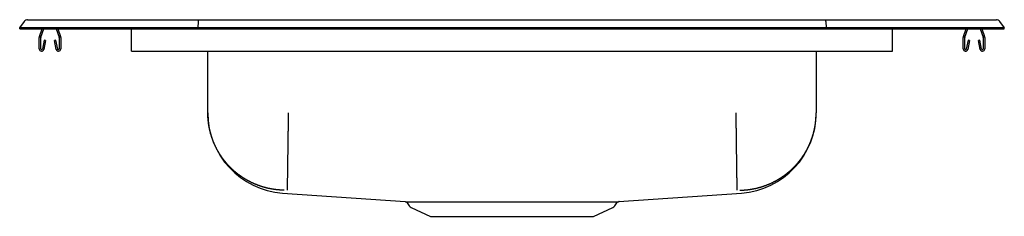
# Model space of a CAD drawing. Units: inches. Extents: x -11 to 11, y -4.2 to 0.2.
import ezdxf

# ---------------------------------------------------------------- set-up
doc = ezdxf.new("R2010")
doc.units = ezdxf.units.IN
doc.header["$MEASUREMENT"] = 0
doc.layers.get('0').update_dxf_attribs({"linetype": 'CONTINUOUS'})

# ---------------------------------------------------------------- blocks, each defined once
blk = doc.blocks.new('DRKAD222040_FRONT')
at = {"color": 7, "linetype": 'Continuous'}
for p, q in [((-11, 0.016), (-10.896, 0.164)), ((-11, 0), (-11, 0.016)), ((-10.842, 0.016), (-11, 0.016)), ((-11, 0), (-10.842, 0)), ((-10.488, 0.016), (-10.842, 0.016)), ((-10.842, 0), (-10.488, 0)), ((-10.822, 0.202), (-10.664, 0.202)), ((-10.664, 0.202), (-10.48, 0.202)), ((-10.559, -0.177), (-10.498, 0)), ((-10.526, -0.188), (-10.461, 0)), ((-7.017, 0.016), (-10.488, 0.016)), ((-10.488, 0), (-7.017, 0)), ((-10.48, 0.202), (-7.013, 0.202)), ((-10.184, 0), (-10.119, -0.188)), ((-10.147, 0), (-10.086, -0.177)), ((-8.5, -0.177), (-8.5, 0)), ((-7.015, 0.164), (-7.017, 0.016)), ((7.017, 0.016), (-7.017, 0.016)), ((-7.017, 0), (-7.017, 0.016)), ((-7.017, 0), (7.017, 0)), ((-7.013, 0.202), (7.013, 0.202)), ((7.013, 0.202), (10.48, 0.202)), ((7.015, 0.164), (7.017, 0.016)), ((7.017, 0), (7.017, 0.016)), ((10.488, 0.016), (7.017, 0.016)), ((7.017, 0), (10.488, 0)), ((8.5, -0.177), (8.5, 0)), ((10.086, -0.177), (10.147, 0)), ((10.119, -0.188), (10.184, 0)), ((10.461, 0), (10.526, -0.188)), ((10.48, 0.202), (10.664, 0.202)), ((10.842, 0.016), (10.488, 0.016)), ((10.488, 0), (10.842, 0)), ((10.664, 0.202), (10.822, 0.202)), ((11, 0.016), (10.842, 0.016)), ((10.842, 0), (11, 0)), ((10.896, 0.164), (11, 0.016)), ((11, 0), (11, 0.016)), ((-10.563, -0.452), (-10.563, -0.198)), ((-10.528, -0.452), (-10.528, -0.198)), ((-10.118, -0.198), (-10.118, -0.452)), ((-10.082, -0.198), (-10.082, -0.452)), ((-8.5, -0.198), (-8.5, -0.177)), ((-8.5, -0.452), (-8.5, -0.198)), ((8.5, -0.198), (8.5, -0.177)), ((8.5, -0.452), (8.5, -0.198)), ((10.082, -0.452), (10.082, -0.198)), ((10.117, -0.452), (10.117, -0.198)), ((10.498, 0), (10.559, -0.177)), ((10.527, -0.198), (10.527, -0.452)), ((10.562, -0.198), (10.562, -0.452)), ((-10.456, -0.257), (-10.494, -0.455)), ((-10.422, -0.263), (-10.459, -0.462)), ((-10.422, -0.263), (-10.456, -0.257)), ((-10.189, -0.257), (-10.223, -0.263)), ((-10.186, -0.462), (-10.223, -0.263)), ((-10.151, -0.455), (-10.189, -0.257)), ((10.189, -0.257), (10.151, -0.455)), ((10.223, -0.263), (10.186, -0.462)), ((10.223, -0.263), (10.189, -0.257)), ((10.456, -0.257), (10.422, -0.263)), ((10.459, -0.462), (10.422, -0.263)), ((10.494, -0.455), (10.456, -0.257)), ((-8.5, -0.504), (-8.5, -0.452)), ((-8.5, -0.504), (8.5, -0.504)), ((-6.796, -1.886), (-6.796, -0.504)), ((6.796, -0.504), (6.796, -1.886)), ((8.5, -0.504), (8.5, -0.452)), ((-5.127, -3.678), (-2.39, -3.871)), ((2.39, -3.871), (5.127, -3.678)), ((-2.345, -3.898), (-2.297, -3.966)), ((2.297, -3.966), (2.345, -3.899)), ((-2.254, -4.003), (-1.822, -4.2)), ((1.822, -4.2), (2.254, -4.003)), ((-1.822, -4.2), (1.822, -4.2))]:
    blk.add_line(p, q, dxfattribs=at)
for points in [[(-7.013, 0.202), (-7.014, 0.201), (-7.014, 0.196), (-7.014, 0.188), (-7.015, 0.177), (-7.015, 0.164)], [(7.015, 0.164), (7.015, 0.177), (7.014, 0.188), (7.014, 0.196), (7.014, 0.201), (7.013, 0.202)], [(-5.093, -3.615), (-5.1, -3.615), (-5.107, -3.614), (-5.114, -3.614), (-5.122, -3.614), (-5.129, -3.614), (-5.136, -3.614), (-5.144, -3.613), (-5.151, -3.613), (-5.158, -3.613), (-5.166, -3.612), (-5.173, -3.612), (-5.18, -3.611), (-5.188, -3.611), (-5.195, -3.61), (-5.202, -3.61), (-5.21, -3.609), (-5.217, -3.608), (-5.224, -3.608), (-5.232, -3.607), (-5.239, -3.606), (-5.246, -3.606), (-5.253, -3.605), (-5.261, -3.604), (-5.268, -3.603), (-5.275, -3.602), (-5.282, -3.601), (-5.29, -3.601), (-5.297, -3.6), (-5.304, -3.599), (-5.311, -3.598), (-5.319, -3.597), (-5.326, -3.595), (-5.333, -3.594), (-5.34, -3.593), (-5.347, -3.592), (-5.354, -3.591), (-5.362, -3.59), (-5.369, -3.588), (-5.376, -3.587), (-5.383, -3.586), (-5.39, -3.584), (-5.397, -3.583), (-5.405, -3.582), (-5.412, -3.58), (-5.419, -3.579), (-5.426, -3.577), (-5.433, -3.576), (-5.44, -3.574), (-5.447, -3.573), (-5.454, -3.571), (-5.461, -3.569), (-5.468, -3.568), (-5.476, -3.566), (-5.483, -3.564), (-5.49, -3.562), (-5.497, -3.561), (-5.504, -3.559), (-5.511, -3.557), (-5.518, -3.555), (-5.525, -3.553), (-5.532, -3.551), (-5.539, -3.549), (-5.546, -3.547), (-5.553, -3.545), (-5.56, -3.543), (-5.567, -3.541), (-5.574, -3.539), (-5.581, -3.537), (-5.588, -3.535), (-5.595, -3.532), (-5.602, -3.53), (-5.609, -3.528), (-5.616, -3.525), (-5.623, -3.523), (-5.63, -3.521), (-5.637, -3.518), (-5.643, -3.516), (-5.65, -3.513), (-5.657, -3.511), (-5.664, -3.508), (-5.671, -3.506), (-5.678, -3.503), (-5.685, -3.501), (-5.692, -3.498), (-5.699, -3.495), (-5.705, -3.493), (-5.712, -3.49), (-5.719, -3.487), (-5.726, -3.484), (-5.733, -3.482), (-5.739, -3.479), (-5.746, -3.476), (-5.753, -3.473), (-5.76, -3.47), (-5.766, -3.467), (-5.773, -3.464), (-5.78, -3.461), (-5.786, -3.458), (-5.793, -3.455), (-5.8, -3.452), (-5.806, -3.449), (-5.813, -3.446), (-5.82, -3.442), (-5.826, -3.439), (-5.833, -3.436), (-5.839, -3.433), (-5.846, -3.43), (-5.852, -3.426), (-5.859, -3.423), (-5.865, -3.42), (-5.872, -3.416), (-5.878, -3.413), (-5.885, -3.409), (-5.891, -3.406), (-5.897, -3.402), (-5.904, -3.399), (-5.91, -3.395), (-5.916, -3.392), (-5.923, -3.388), (-5.929, -3.385), (-5.935, -3.381), (-5.942, -3.377), (-5.948, -3.374), (-5.954, -3.37), (-5.96, -3.366), (-5.967, -3.362), (-5.973, -3.359), (-5.979, -3.355), (-5.985, -3.351), (-5.991, -3.347), (-5.997, -3.343), (-6.004, -3.339), (-6.01, -3.335), (-6.016, -3.331), (-6.022, -3.327), (-6.028, -3.323), (-6.034, -3.319), (-6.04, -3.315), (-6.046, -3.311), (-6.052, -3.307), (-6.058, -3.303), (-6.064, -3.298), (-6.07, -3.294), (-6.076, -3.29), (-6.082, -3.286), (-6.088, -3.281), (-6.093, -3.277), (-6.099, -3.273), (-6.105, -3.268), (-6.111, -3.264), (-6.117, -3.26), (-6.123, -3.255), (-6.128, -3.251), (-6.134, -3.246), (-6.14, -3.242), (-6.146, -3.237), (-6.151, -3.232), (-6.157, -3.228), (-6.163, -3.223), (-6.169, -3.219), (-6.174, -3.214), (-6.18, -3.209), (-6.185, -3.204), (-6.191, -3.2), (-6.197, -3.195), (-6.202, -3.19), (-6.208, -3.185), (-6.213, -3.18), (-6.219, -3.175), (-6.224, -3.17), (-6.23, -3.165), (-6.235, -3.161), (-6.241, -3.156), (-6.246, -3.151), (-6.251, -3.146), (-6.257, -3.141), (-6.262, -3.135), (-6.267, -3.13), (-6.272, -3.125), (-6.278, -3.12), (-6.283, -3.115), (-6.288, -3.11), (-6.293, -3.105), (-6.298, -3.1), (-6.303, -3.094), (-6.309, -3.089), (-6.314, -3.084), (-6.319, -3.079), (-6.324, -3.073), (-6.329, -3.068), (-6.334, -3.063), (-6.339, -3.057), (-6.344, -3.052), (-6.348, -3.047), (-6.353, -3.041), (-6.358, -3.036), (-6.363, -3.03), (-6.368, -3.025), (-6.373, -3.019), (-6.377, -3.014), (-6.382, -3.008), (-6.387, -3.003), (-6.391, -2.997), (-6.396, -2.992), (-6.401, -2.986), (-6.405, -2.98), (-6.41, -2.975), (-6.415, -2.969), (-6.419, -2.964), (-6.424, -2.958), (-6.428, -2.952), (-6.433, -2.946), (-6.437, -2.941), (-6.441, -2.935), (-6.446, -2.929), (-6.45, -2.923), (-6.455, -2.917), (-6.459, -2.912), (-6.463, -2.906), (-6.468, -2.9), (-6.472, -2.894), (-6.476, -2.888), (-6.48, -2.882), (-6.484, -2.876), (-6.489, -2.87), (-6.493, -2.864), (-6.497, -2.858), (-6.501, -2.852), (-6.505, -2.846), (-6.509, -2.84), (-6.513, -2.834), (-6.517, -2.828), (-6.521, -2.821), (-6.525, -2.815), (-6.529, -2.809), (-6.533, -2.803), (-6.537, -2.797), (-6.541, -2.79), (-6.544, -2.784), (-6.548, -2.778), (-6.552, -2.772), (-6.556, -2.765), (-6.559, -2.759), (-6.563, -2.752), (-6.567, -2.746), (-6.57, -2.74), (-6.574, -2.733), (-6.578, -2.727), (-6.581, -2.72), (-6.585, -2.714), (-6.588, -2.708), (-6.592, -2.701), (-6.595, -2.695), (-6.599, -2.688), (-6.602, -2.682), (-6.605, -2.675), (-6.609, -2.669), (-6.612, -2.662), (-6.615, -2.655), (-6.619, -2.649), (-6.622, -2.642), (-6.625, -2.636), (-6.628, -2.629), (-6.631, -2.623), (-6.634, -2.616), (-6.637, -2.609), (-6.64, -2.603), (-6.643, -2.596), (-6.646, -2.589), (-6.649, -2.583), (-6.652, -2.576), (-6.655, -2.569), (-6.658, -2.563), (-6.661, -2.556), (-6.664, -2.549), (-6.666, -2.543), (-6.669, -2.536), (-6.672, -2.529), (-6.675, -2.522), (-6.677, -2.516), (-6.68, -2.509), (-6.683, -2.502), (-6.685, -2.495), (-6.688, -2.488), (-6.69, -2.482), (-6.693, -2.475), (-6.695, -2.468), (-6.698, -2.461), (-6.7, -2.454), (-6.702, -2.447), (-6.705, -2.44), (-6.707, -2.434), (-6.709, -2.427), (-6.712, -2.42), (-6.714, -2.413), (-6.716, -2.406), (-6.718, -2.399), (-6.72, -2.392), (-6.722, -2.385), (-6.725, -2.378), (-6.727, -2.371), (-6.729, -2.364), (-6.731, -2.357), (-6.733, -2.35), (-6.735, -2.343), (-6.736, -2.336), (-6.738, -2.329), (-6.74, -2.322), (-6.742, -2.315), (-6.744, -2.308), (-6.746, -2.301), (-6.747, -2.293), (-6.749, -2.286), (-6.751, -2.279), (-6.752, -2.272), (-6.754, -2.265), (-6.756, -2.258), (-6.757, -2.251), (-6.759, -2.243), (-6.76, -2.236), (-6.762, -2.229), (-6.763, -2.222), (-6.764, -2.215), (-6.766, -2.207), (-6.767, -2.2), (-6.769, -2.193), (-6.77, -2.186), (-6.771, -2.178), (-6.772, -2.171), (-6.774, -2.164), (-6.775, -2.157), (-6.776, -2.149), (-6.777, -2.142), (-6.778, -2.135), (-6.779, -2.127), (-6.78, -2.12), (-6.781, -2.113), (-6.782, -2.106), (-6.783, -2.098), (-6.784, -2.091), (-6.785, -2.084), (-6.785, -2.076), (-6.786, -2.069), (-6.787, -2.062), (-6.788, -2.054), (-6.788, -2.047), (-6.789, -2.04), (-6.79, -2.032), (-6.79, -2.025), (-6.791, -2.018), (-6.792, -2.01), (-6.792, -2.003), (-6.793, -1.996), (-6.793, -1.988), (-6.793, -1.981), (-6.794, -1.974), (-6.794, -1.966), (-6.794, -1.959), (-6.795, -1.952), (-6.795, -1.944), (-6.795, -1.937), (-6.795, -1.93), (-6.796, -1.922), (-6.796, -1.915), (-6.796, -1.908), (-6.796, -1.901), (-6.796, -1.893), (-6.796, -1.886)], [(-5, -1.886), (-5, -1.904), (-5, -1.922), (-5.001, -1.94), (-5.001, -1.957), (-5.001, -1.976), (-5.001, -1.994), (-5.002, -2.012), (-5.002, -2.03), (-5.002, -2.048), (-5.002, -2.067), (-5.003, -2.085), (-5.003, -2.103), (-5.003, -2.122), (-5.003, -2.14), (-5.004, -2.159), (-5.004, -2.177), (-5.004, -2.196), (-5.004, -2.214), (-5.005, -2.233), (-5.005, -2.252), (-5.005, -2.27), (-5.005, -2.289), (-5.006, -2.308), (-5.006, -2.326), (-5.006, -2.345), (-5.006, -2.364), (-5.007, -2.382), (-5.007, -2.401), (-5.007, -2.42), (-5.007, -2.438), (-5.008, -2.457), (-5.008, -2.475), (-5.008, -2.494), (-5.008, -2.512), (-5.009, -2.531), (-5.009, -2.549), (-5.009, -2.568), (-5.009, -2.586), (-5.009, -2.604), (-5.01, -2.622), (-5.01, -2.64), (-5.01, -2.658), (-5.01, -2.676), (-5.011, -2.694), (-5.011, -2.712), (-5.011, -2.73), (-5.011, -2.748), (-5.012, -2.765), (-5.012, -2.783), (-5.012, -2.8), (-5.012, -2.817), (-5.013, -2.834), (-5.013, -2.851), (-5.013, -2.868), (-5.013, -2.885), (-5.013, -2.902), (-5.014, -2.918), (-5.014, -2.935), (-5.014, -2.951), (-5.014, -2.967), (-5.015, -2.983), (-5.015, -2.999), (-5.015, -3.015), (-5.015, -3.03), (-5.015, -3.046), (-5.016, -3.061), (-5.016, -3.076), (-5.016, -3.091), (-5.016, -3.106), (-5.016, -3.12), (-5.017, -3.134), (-5.017, -3.149), (-5.017, -3.163), (-5.017, -3.176), (-5.017, -3.19), (-5.018, -3.203), (-5.018, -3.217), (-5.018, -3.23), (-5.018, -3.243), (-5.018, -3.255), (-5.018, -3.268), (-5.019, -3.28), (-5.019, -3.292), (-5.019, -3.304), (-5.019, -3.315), (-5.019, -3.327), (-5.019, -3.338), (-5.02, -3.349), (-5.02, -3.359), (-5.02, -3.37), (-5.02, -3.38), (-5.02, -3.39), (-5.02, -3.4), (-5.02, -3.41), (-5.02, -3.419), (-5.021, -3.428), (-5.021, -3.437), (-5.021, -3.446), (-5.021, -3.455), (-5.021, -3.463), (-5.021, -3.471), (-5.021, -3.479), (-5.021, -3.486), (-5.022, -3.494), (-5.022, -3.501), (-5.022, -3.508), (-5.022, -3.514), (-5.022, -3.521), (-5.022, -3.527), (-5.022, -3.533), (-5.022, -3.539), (-5.022, -3.544), (-5.022, -3.55), (-5.022, -3.555), (-5.022, -3.56), (-5.023, -3.564), (-5.023, -3.569), (-5.023, -3.573), (-5.023, -3.577), (-5.023, -3.581), (-5.023, -3.584), (-5.023, -3.588), (-5.023, -3.591), (-5.023, -3.594), (-5.023, -3.597), (-5.023, -3.599), (-5.023, -3.602), (-5.023, -3.604), (-5.023, -3.606), (-5.023, -3.607), (-5.023, -3.609), (-5.023, -3.61), (-5.023, -3.612), (-5.023, -3.612), (-5.023, -3.613), (-5.023, -3.614)], [(5, -1.886), (5, -1.904), (5, -1.922), (5.001, -1.94), (5.001, -1.957), (5.001, -1.976), (5.001, -1.994), (5.002, -2.012), (5.002, -2.03), (5.002, -2.048), (5.002, -2.067), (5.003, -2.085), (5.003, -2.103), (5.003, -2.122), (5.003, -2.14), (5.004, -2.159), (5.004, -2.177), (5.004, -2.196), (5.004, -2.214), (5.005, -2.233), (5.005, -2.252), (5.005, -2.27), (5.005, -2.289), (5.006, -2.308), (5.006, -2.326), (5.006, -2.345), (5.006, -2.364), (5.007, -2.382), (5.007, -2.401), (5.007, -2.42), (5.007, -2.438), (5.008, -2.457), (5.008, -2.475), (5.008, -2.494), (5.008, -2.512), (5.009, -2.531), (5.009, -2.549), (5.009, -2.568), (5.009, -2.586), (5.01, -2.604), (5.01, -2.622), (5.01, -2.64), (5.01, -2.658), (5.011, -2.676), (5.011, -2.694), (5.011, -2.712), (5.011, -2.73), (5.012, -2.748), (5.012, -2.765), (5.012, -2.783), (5.012, -2.8), (5.013, -2.817), (5.013, -2.834), (5.013, -2.851), (5.013, -2.868), (5.013, -2.885), (5.014, -2.902), (5.014, -2.918), (5.014, -2.935), (5.014, -2.951), (5.015, -2.967), (5.015, -2.983), (5.015, -2.999), (5.015, -3.015), (5.015, -3.03), (5.016, -3.046), (5.016, -3.061), (5.016, -3.076), (5.016, -3.091), (5.016, -3.106), (5.017, -3.12), (5.017, -3.134), (5.017, -3.149), (5.017, -3.163), (5.017, -3.176), (5.018, -3.19), (5.018, -3.203), (5.018, -3.217), (5.018, -3.23), (5.018, -3.243), (5.018, -3.255), (5.019, -3.268), (5.019, -3.28), (5.019, -3.292), (5.019, -3.304), (5.019, -3.315), (5.019, -3.327), (5.02, -3.338), (5.02, -3.349), (5.02, -3.359), (5.02, -3.37), (5.02, -3.38), (5.02, -3.39), (5.02, -3.4), (5.021, -3.41), (5.021, -3.419), (5.021, -3.428), (5.021, -3.437), (5.021, -3.446), (5.021, -3.455), (5.021, -3.463), (5.021, -3.471), (5.021, -3.479), (5.022, -3.486), (5.022, -3.494), (5.022, -3.501), (5.022, -3.508), (5.022, -3.514), (5.022, -3.521), (5.022, -3.527), (5.022, -3.533), (5.022, -3.539), (5.022, -3.544), (5.022, -3.55), (5.023, -3.555), (5.023, -3.56), (5.023, -3.564), (5.023, -3.569), (5.023, -3.573), (5.023, -3.577), (5.023, -3.581), (5.023, -3.584), (5.023, -3.588), (5.023, -3.591), (5.023, -3.594), (5.023, -3.597), (5.023, -3.599), (5.023, -3.602), (5.023, -3.604), (5.023, -3.606), (5.023, -3.607), (5.023, -3.609), (5.023, -3.61), (5.023, -3.612), (5.023, -3.612), (5.023, -3.613), (5.023, -3.614)], [(5.093, -3.615), (5.1, -3.615), (5.107, -3.614), (5.114, -3.614), (5.122, -3.614), (5.129, -3.614), (5.136, -3.614), (5.144, -3.613), (5.151, -3.613), (5.158, -3.613), (5.166, -3.612), (5.173, -3.612), (5.18, -3.611), (5.188, -3.611), (5.195, -3.61), (5.202, -3.61), (5.21, -3.609), (5.217, -3.608), (5.224, -3.608), (5.232, -3.607), (5.239, -3.606), (5.246, -3.606), (5.253, -3.605), (5.261, -3.604), (5.268, -3.603), (5.275, -3.602), (5.282, -3.601), (5.29, -3.601), (5.297, -3.6), (5.304, -3.599), (5.311, -3.598), (5.318, -3.597), (5.326, -3.595), (5.333, -3.594), (5.34, -3.593), (5.347, -3.592), (5.354, -3.591), (5.362, -3.59), (5.369, -3.588), (5.376, -3.587), (5.383, -3.586), (5.39, -3.584), (5.397, -3.583), (5.405, -3.582), (5.412, -3.58), (5.419, -3.579), (5.426, -3.577), (5.433, -3.576), (5.44, -3.574), (5.447, -3.573), (5.454, -3.571), (5.461, -3.569), (5.468, -3.568), (5.476, -3.566), (5.483, -3.564), (5.49, -3.562), (5.497, -3.561), (5.504, -3.559), (5.511, -3.557), (5.518, -3.555), (5.525, -3.553), (5.532, -3.551), (5.539, -3.549), (5.546, -3.547), (5.553, -3.545), (5.56, -3.543), (5.567, -3.541), (5.574, -3.539), (5.581, -3.537), (5.588, -3.535), (5.595, -3.532), (5.602, -3.53), (5.609, -3.528), (5.616, -3.525), (5.623, -3.523), (5.63, -3.521), (5.636, -3.518), (5.643, -3.516), (5.65, -3.513), (5.657, -3.511), (5.664, -3.508), (5.671, -3.506), (5.678, -3.503), (5.685, -3.501), (5.692, -3.498), (5.699, -3.495), (5.705, -3.493), (5.712, -3.49), (5.719, -3.487), (5.726, -3.484), (5.733, -3.482), (5.739, -3.479), (5.746, -3.476), (5.753, -3.473), (5.76, -3.47), (5.766, -3.467), (5.773, -3.464), (5.78, -3.461), (5.786, -3.458), (5.793, -3.455), (5.8, -3.452), (5.806, -3.449), (5.813, -3.446), (5.82, -3.442), (5.826, -3.439), (5.833, -3.436), (5.839, -3.433), (5.846, -3.43), (5.852, -3.426), (5.859, -3.423), (5.865, -3.42), (5.872, -3.416), (5.878, -3.413), (5.884, -3.409), (5.891, -3.406), (5.897, -3.402), (5.904, -3.399), (5.91, -3.395), (5.916, -3.392), (5.923, -3.388), (5.929, -3.385), (5.935, -3.381), (5.942, -3.377), (5.948, -3.374), (5.954, -3.37), (5.96, -3.366), (5.967, -3.362), (5.973, -3.359), (5.979, -3.355), (5.985, -3.351), (5.991, -3.347), (5.997, -3.343), (6.004, -3.339), (6.01, -3.335), (6.016, -3.331), (6.022, -3.327), (6.028, -3.323), (6.034, -3.319), (6.04, -3.315), (6.046, -3.311), (6.052, -3.307), (6.058, -3.303), (6.064, -3.298), (6.07, -3.294), (6.076, -3.29), (6.082, -3.286), (6.088, -3.281), (6.093, -3.277), (6.099, -3.273), (6.105, -3.268), (6.111, -3.264), (6.117, -3.26), (6.123, -3.255), (6.128, -3.251), (6.134, -3.246), (6.14, -3.242), (6.146, -3.237), (6.151, -3.232), (6.157, -3.228), (6.163, -3.223), (6.169, -3.219), (6.174, -3.214), (6.18, -3.209), (6.185, -3.204), (6.191, -3.2), (6.197, -3.195), (6.202, -3.19), (6.208, -3.185), (6.213, -3.18), (6.219, -3.175), (6.224, -3.17), (6.23, -3.166), (6.235, -3.161), (6.241, -3.156), (6.246, -3.151), (6.251, -3.146), (6.257, -3.141), (6.262, -3.136), (6.267, -3.13), (6.272, -3.125), (6.278, -3.12), (6.283, -3.115), (6.288, -3.11), (6.293, -3.105), (6.298, -3.1), (6.303, -3.094), (6.309, -3.089), (6.314, -3.084), (6.319, -3.079), (6.324, -3.073), (6.329, -3.068), (6.334, -3.063), (6.339, -3.057), (6.344, -3.052), (6.348, -3.047), (6.353, -3.041), (6.358, -3.036), (6.363, -3.03), (6.368, -3.025), (6.373, -3.019), (6.377, -3.014), (6.382, -3.008), (6.387, -3.003), (6.391, -2.997), (6.396, -2.992), (6.401, -2.986), (6.405, -2.98), (6.41, -2.975), (6.415, -2.969), (6.419, -2.964), (6.424, -2.958), (6.428, -2.952), (6.433, -2.946), (6.437, -2.941), (6.441, -2.935), (6.446, -2.929), (6.45, -2.923), (6.455, -2.917), (6.459, -2.912), (6.463, -2.906), (6.468, -2.9), (6.472, -2.894), (6.476, -2.888), (6.48, -2.882), (6.484, -2.876), (6.489, -2.87), (6.493, -2.864), (6.497, -2.858), (6.501, -2.852), (6.505, -2.846), (6.509, -2.84), (6.513, -2.834), (6.517, -2.828), (6.521, -2.821), (6.525, -2.815), (6.529, -2.809), (6.533, -2.803), (6.537, -2.797), (6.541, -2.79), (6.544, -2.784), (6.548, -2.778), (6.552, -2.772), (6.556, -2.765), (6.559, -2.759), (6.563, -2.752), (6.567, -2.746), (6.57, -2.74), (6.574, -2.733), (6.578, -2.727), (6.581, -2.72), (6.585, -2.714), (6.588, -2.708), (6.592, -2.701), (6.595, -2.695), (6.599, -2.688), (6.602, -2.682), (6.605, -2.675), (6.609, -2.669), (6.612, -2.662), (6.615, -2.655), (6.619, -2.649), (6.622, -2.642), (6.625, -2.636), (6.628, -2.629), (6.631, -2.623), (6.634, -2.616), (6.637, -2.609), (6.64, -2.603), (6.643, -2.596), (6.646, -2.589), (6.649, -2.583), (6.652, -2.576), (6.655, -2.569), (6.658, -2.563), (6.661, -2.556), (6.664, -2.549), (6.666, -2.543), (6.669, -2.536), (6.672, -2.529), (6.675, -2.522), (6.677, -2.516), (6.68, -2.509), (6.683, -2.502), (6.685, -2.495), (6.688, -2.488), (6.69, -2.482), (6.693, -2.475), (6.695, -2.468), (6.698, -2.461), (6.7, -2.454), (6.702, -2.447), (6.705, -2.44), (6.707, -2.434), (6.709, -2.427), (6.712, -2.42), (6.714, -2.413), (6.716, -2.406), (6.718, -2.399), (6.72, -2.392), (6.722, -2.385), (6.725, -2.378), (6.727, -2.371), (6.729, -2.364), (6.731, -2.357), (6.733, -2.35), (6.735, -2.343), (6.736, -2.336), (6.738, -2.329), (6.74, -2.322), (6.742, -2.315), (6.744, -2.308), (6.746, -2.301), (6.747, -2.293), (6.749, -2.286), (6.751, -2.279), (6.752, -2.272), (6.754, -2.265), (6.756, -2.258), (6.757, -2.251), (6.759, -2.243), (6.76, -2.236), (6.762, -2.229), (6.763, -2.222), (6.764, -2.215), (6.766, -2.207), (6.767, -2.2), (6.769, -2.193), (6.77, -2.186), (6.771, -2.178), (6.772, -2.171), (6.774, -2.164), (6.775, -2.157), (6.776, -2.149), (6.777, -2.142), (6.778, -2.135), (6.779, -2.127), (6.78, -2.12), (6.781, -2.113), (6.782, -2.106), (6.783, -2.098), (6.784, -2.091), (6.785, -2.084), (6.785, -2.076), (6.786, -2.069), (6.787, -2.062), (6.788, -2.054), (6.788, -2.047), (6.789, -2.04), (6.79, -2.032), (6.79, -2.025), (6.791, -2.018), (6.792, -2.01), (6.792, -2.003), (6.793, -1.996), (6.793, -1.988), (6.793, -1.981), (6.794, -1.974), (6.794, -1.966), (6.794, -1.959), (6.795, -1.952), (6.795, -1.944), (6.795, -1.937), (6.795, -1.93), (6.796, -1.922), (6.796, -1.915), (6.796, -1.908), (6.796, -1.901), (6.796, -1.893), (6.796, -1.886)], [(-2.39, -3.871), (-2.39, -3.871), (-2.39, -3.871), (-2.389, -3.871), (-2.388, -3.871), (-2.387, -3.871), (-2.386, -3.871), (-2.385, -3.871), (-2.383, -3.871), (-2.381, -3.871), (-2.379, -3.871), (-2.376, -3.872), (-2.373, -3.872), (-2.37, -3.872), (-2.366, -3.872), (-2.363, -3.872), (-2.359, -3.872), (-2.355, -3.872), (-2.351, -3.872), (-2.347, -3.872), (-2.342, -3.872), (-2.337, -3.872), (-2.332, -3.872), (-2.327, -3.872), (-2.322, -3.872), (-2.316, -3.872), (-2.31, -3.872), (-2.304, -3.872), (-2.298, -3.872), (-2.291, -3.872), (-2.285, -3.872), (-2.278, -3.872), (-2.27, -3.872), (-2.263, -3.872), (-2.256, -3.872), (-2.248, -3.872), (-2.24, -3.872), (-2.232, -3.872), (-2.223, -3.872), (-2.215, -3.872), (-2.206, -3.872), (-2.197, -3.872), (-2.188, -3.872), (-2.178, -3.872), (-2.169, -3.872), (-2.159, -3.872), (-2.149, -3.872), (-2.139, -3.872), (-2.128, -3.873), (-2.118, -3.873), (-2.107, -3.873), (-2.096, -3.873), (-2.085, -3.873), (-2.073, -3.873), (-2.062, -3.873), (-2.05, -3.873), (-2.038, -3.873), (-2.026, -3.873), (-2.014, -3.873), (-2.001, -3.873), (-1.988, -3.873), (-1.975, -3.873), (-1.962, -3.873), (-1.949, -3.873), (-1.936, -3.873), (-1.922, -3.873), (-1.908, -3.873), (-1.894, -3.873), (-1.88, -3.873), (-1.866, -3.873), (-1.851, -3.873), (-1.837, -3.873), (-1.822, -3.873), (-1.807, -3.873), (-1.792, -3.873), (-1.777, -3.873), (-1.761, -3.873), (-1.745, -3.873), (-1.73, -3.873), (-1.714, -3.873), (-1.697, -3.873), (-1.681, -3.873), (-1.665, -3.873), (-1.648, -3.873), (-1.631, -3.873), (-1.615, -3.873), (-1.597, -3.873), (-1.58, -3.873), (-1.563, -3.873), (-1.545, -3.873), (-1.528, -3.873), (-1.51, -3.873), (-1.492, -3.873), (-1.474, -3.873), (-1.456, -3.873), (-1.438, -3.873), (-1.419, -3.873), (-1.401, -3.873), (-1.382, -3.873), (-1.363, -3.873), (-1.344, -3.873), (-1.325, -3.873), (-1.306, -3.873), (-1.286, -3.873), (-1.267, -3.873), (-1.247, -3.873), (-1.228, -3.873), (-1.208, -3.873), (-1.188, -3.873), (-1.168, -3.873), (-1.148, -3.873), (-1.128, -3.873), (-1.107, -3.873), (-1.087, -3.873), (-1.066, -3.873), (-1.046, -3.873), (-1.025, -3.873), (-1.004, -3.873), (-0.983, -3.873), (-0.962, -3.873), (-0.941, -3.873), (-0.92, -3.873), (-0.899, -3.873), (-0.877, -3.873), (-0.856, -3.873), (-0.834, -3.873), (-0.813, -3.873), (-0.791, -3.873), (-0.769, -3.873), (-0.747, -3.873), (-0.725, -3.873), (-0.704, -3.873), (-0.682, -3.873), (-0.659, -3.873), (-0.637, -3.873), (-0.615, -3.873), (-0.593, -3.873), (-0.571, -3.873), (-0.548, -3.873), (-0.526, -3.873), (-0.503, -3.873), (-0.481, -3.873), (-0.458, -3.873), (-0.436, -3.873), (-0.413, -3.873), (-0.39, -3.873), (-0.368, -3.873), (-0.345, -3.873), (-0.322, -3.873), (-0.299, -3.873), (-0.276, -3.873), (-0.254, -3.873), (-0.231, -3.873), (-0.208, -3.873), (-0.185, -3.873), (-0.162, -3.873), (-0.139, -3.873), (-0.116, -3.873), (-0.093, -3.873), (-0.07, -3.873), (-0.047, -3.873), (-0.024, -3.873), (-0.001, -3.873), (0.022, -3.873), (0.045, -3.873), (0.068, -3.873), (0.091, -3.873), (0.114, -3.873), (0.137, -3.873), (0.16, -3.873), (0.183, -3.873), (0.206, -3.873), (0.229, -3.873), (0.251, -3.873), (0.274, -3.873), (0.297, -3.873), (0.32, -3.873), (0.343, -3.873), (0.365, -3.873), (0.388, -3.873), (0.411, -3.873), (0.433, -3.873), (0.456, -3.873), (0.479, -3.873), (0.501, -3.873), (0.524, -3.873), (0.546, -3.873), (0.568, -3.873), (0.591, -3.873), (0.613, -3.873), (0.635, -3.873), (0.657, -3.873), (0.679, -3.873), (0.701, -3.873), (0.723, -3.873), (0.745, -3.873), (0.767, -3.873), (0.789, -3.873), (0.81, -3.873), (0.832, -3.873), (0.854, -3.873), (0.875, -3.873), (0.896, -3.873), (0.918, -3.873), (0.939, -3.873), (0.96, -3.873), (0.981, -3.873), (1.002, -3.873), (1.023, -3.873), (1.044, -3.873), (1.064, -3.873), (1.085, -3.873), (1.105, -3.873), (1.126, -3.873), (1.146, -3.873), (1.166, -3.873), (1.186, -3.873), (1.206, -3.873), (1.226, -3.873), (1.245, -3.873), (1.265, -3.873), (1.284, -3.873), (1.304, -3.873), (1.323, -3.873), (1.342, -3.873), (1.361, -3.873), (1.38, -3.873), (1.399, -3.873), (1.417, -3.873), (1.436, -3.873), (1.454, -3.873), (1.472, -3.873), (1.49, -3.873), (1.508, -3.873), (1.526, -3.873), (1.544, -3.873), (1.561, -3.873), (1.579, -3.873), (1.596, -3.873), (1.613, -3.873), (1.63, -3.873), (1.646, -3.873), (1.663, -3.873), (1.679, -3.873), (1.695, -3.873), (1.711, -3.873), (1.728, -3.873), (1.744, -3.873), (1.759, -3.873)], [(1.759, -3.873), (1.762, -3.873), (1.765, -3.873), (1.768, -3.873), (1.771, -3.873), (1.774, -3.873), (1.777, -3.873), (1.78, -3.873), (1.783, -3.873), (1.786, -3.873), (1.789, -3.873), (1.792, -3.873), (1.795, -3.873), (1.798, -3.873), (1.801, -3.873), (1.804, -3.873), (1.807, -3.873), (1.81, -3.873), (1.813, -3.873), (1.816, -3.873), (1.818, -3.873), (1.821, -3.873), (1.824, -3.873), (1.827, -3.873), (1.83, -3.873)], [(1.83, -3.873), (1.842, -3.873), (1.853, -3.873), (1.865, -3.873), (1.876, -3.873), (1.888, -3.873), (1.899, -3.873), (1.911, -3.873), (1.922, -3.873), (1.933, -3.873), (1.944, -3.873), (1.955, -3.873), (1.966, -3.873), (1.976, -3.873), (1.987, -3.873), (1.997, -3.873), (2.007, -3.873), (2.017, -3.873), (2.027, -3.873), (2.037, -3.873), (2.047, -3.873), (2.056, -3.873), (2.066, -3.873), (2.075, -3.873), (2.084, -3.873), (2.093, -3.873), (2.102, -3.873), (2.111, -3.873), (2.12, -3.873), (2.129, -3.873), (2.137, -3.872), (2.145, -3.872), (2.153, -3.872), (2.162, -3.872), (2.169, -3.872), (2.177, -3.872), (2.185, -3.872), (2.192, -3.872), (2.2, -3.872), (2.207, -3.872), (2.214, -3.872), (2.221, -3.872), (2.228, -3.872), (2.235, -3.872), (2.241, -3.872), (2.248, -3.872), (2.254, -3.872), (2.26, -3.872), (2.266, -3.872), (2.272, -3.872), (2.278, -3.872), (2.284, -3.872), (2.289, -3.872), (2.294, -3.872), (2.3, -3.872), (2.305, -3.872), (2.31, -3.872), (2.314, -3.872), (2.319, -3.872), (2.324, -3.872), (2.328, -3.872), (2.332, -3.872), (2.336, -3.872), (2.34, -3.872), (2.344, -3.872), (2.348, -3.872), (2.351, -3.872), (2.354, -3.872), (2.358, -3.872), (2.361, -3.872), (2.364, -3.872), (2.366, -3.872), (2.369, -3.872), (2.372, -3.872), (2.374, -3.872), (2.376, -3.872), (2.379, -3.871), (2.381, -3.871), (2.383, -3.871), (2.385, -3.871), (2.386, -3.871), (2.387, -3.871), (2.389, -3.871), (2.39, -3.871), (2.39, -3.871), (2.391, -3.871), (2.391, -3.871), (2.391, -3.871), (2.39, -3.871)]]:
    blk.add_lwpolyline(points, dxfattribs=at)
for points in [[(-5.127, -3.677, 0), (-5.127, -3.677, 0), (-5.127, -3.677, 0), (-5.127, -3.677, 0), (-5.127, -3.677, 0), (-5.127, -3.677, 0), (-5.127, -3.677, 0), (-5.127, -3.677, 0), (-5.127, -3.677, 0)], [(-2.345, -3.898, 0), (-2.345, -3.898, 0), (-2.345, -3.898, 0), (-2.345, -3.898, 0), (-2.345, -3.898, 0), (-2.345, -3.898, 0), (-2.345, -3.898, 0), (-2.345, -3.898, 0), (-2.345, -3.898, 0)]]:
    blk.add_polyline3d(points, dxfattribs=at)
for centre, radius, start, end in [((-10.822, 0.111), 0.091, 90, 144.8622), ((10.822, 0.111), 0.091, 35.1378, 90), ((-10.496, -0.198), 0.067, 161, 180), ((-10.496, -0.198), 0.032, 161, 180), ((-10.15, -0.198), 0.032, 0, 19), ((-10.15, -0.198), 0.067, 0, 19), ((10.149, -0.198), 0.067, 161, 180), ((10.149, -0.198), 0.032, 161, 180), ((10.495, -0.198), 0.032, 0, 19), ((10.495, -0.198), 0.067, 0, 19), ((-10.511, -0.452), 0.052, 180, 349.2013), ((-10.511, -0.452), 0.017, 180, 349.2013), ((-10.135, -0.452), 0.052, 190.7987, 0), ((-10.135, -0.452), 0.017, 190.7987, 0), ((10.134, -0.452), 0.052, 180, 349.2013), ((10.134, -0.452), 0.017, 180, 349.2013), ((10.511, -0.452), 0.052, 190.7987, 0), ((10.511, -0.452), 0.017, 190.7987, 0), ((-5, -1.886), 1.796, 180.0001, 265.9454), ((5, -1.886), 1.796, 274.055, 359.9999), ((-2.39, -3.924), 0.0521, 30.7575, 76.5301), ((2.392, -3.927), 0.0553, 106.3969, 148.9973), ((-2.209, -3.904), 0.109, 215, 245.4762), ((2.209, -3.904), 0.109, 294.5238, 325)]:
    blk.add_arc(centre, radius, start, end, dxfattribs=at)

msp = doc.modelspace()

# ---------------------------------------------------------------- block references
msp.add_blockref('DRKAD222040_FRONT', (0, 0))

doc.saveas('drawing.dxf')
